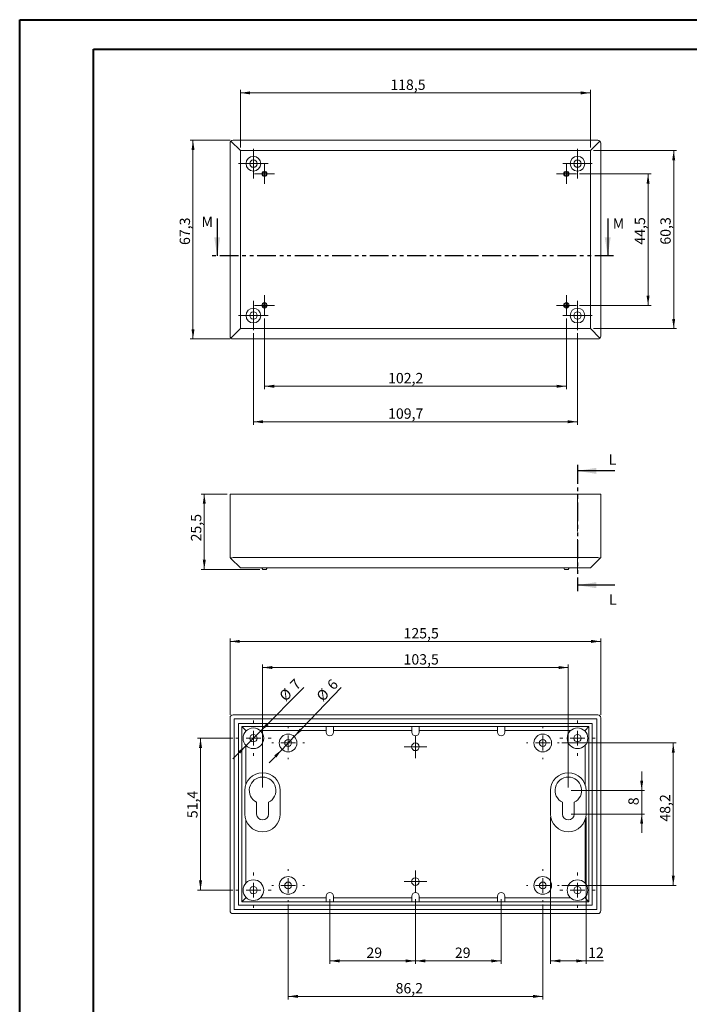
# Model space of a CAD drawing. Units: millimetres. Extents: x -18 to 841, y -1 to 593.
# Drawn here: x -18 to 209, y 260 to 593 of the extents above; entities that cross this region are included whole.
import ezdxf

# ---------------------------------------------------------------- set-up
doc = ezdxf.new("R2010")
doc.units = ezdxf.units.MM
doc.linetypes.add('CENTERX2', pattern=[20.32, 12.7, -2.54, 2.54, -2.54])
doc.linetypes.add('PHANTOM', pattern=[12.7, 6.35, -1.27, 1.27, -1.27, 1.27, -1.27])
doc.styles.add('SLDTEXTSTYLE0', font='TXT', dxfattribs={"width": 0.75})
doc.dimstyles.new('SLDDIMSTYLE0', dxfattribs={"dimtxt": 3.5, "dimasz": 3.302, "dimexe": 0, "dimexo": 0.0625, "dimgap": 0.875, "dimtad": 1, "dimdec": 1, "dimrnd": 1e-09, "dimzin": 12, "dimdsep": 46, "dimtxsty": 'SLDTEXTSTYLE0', "dimsah": 1, "dimcen": 0.09, "dimadec": 0, "dimazin": 3, "dimtfac": 1, "dimtdec": 1, "dimtofl": 0, "dimtmove": 0, "dimatfit": 3, "dimfxl": 1, "dimfrac": 2, "dimtolj": 1, "dimtzin": 12, "dimarcsym": 0})
doc.dimstyles.new('SLDDIMSTYLE1', dxfattribs={"dimtxt": 3.5, "dimasz": 3.302, "dimexe": 0, "dimexo": 0.0625, "dimgap": 0.875, "dimtad": 1, "dimrnd": 1e-09, "dimzin": 12, "dimdsep": 46, "dimtxsty": 'SLDTEXTSTYLE0', "dimsah": 1, "dimcen": 0, "dimadec": 0, "dimazin": 3, "dimtfac": 1, "dimtmove": 0, "dimatfit": 3, "dimfxl": 1, "dimfrac": 2, "dimtolj": 1, "dimtzin": 12, "dimarcsym": 0})
doc.dimstyles.new('SLDDIMSTYLE2', dxfattribs={"dimtxt": 3.5, "dimasz": 3.302, "dimexe": 0, "dimexo": 0.0625, "dimgap": 0.875, "dimtad": 1, "dimdec": 1, "dimrnd": 1e-09, "dimzin": 12, "dimdsep": 46, "dimtxsty": 'SLDTEXTSTYLE0', "dimsah": 1, "dimcen": 0.09, "dimadec": 0, "dimazin": 3, "dimtfac": 1, "dimtofl": 0, "dimtmove": 0, "dimatfit": 3, "dimfxl": 1, "dimfrac": 2, "dimtolj": 1, "dimtzin": 12, "dimarcsym": 0})
doc.dimstyles.new('SLDDIMSTYLE3', dxfattribs={"dimtxt": 3.5, "dimasz": 3.302, "dimexe": 0, "dimexo": 0.0625, "dimgap": 0.875, "dimtad": 1, "dimdec": 6, "dimrnd": 1e-09, "dimzin": 12, "dimdsep": 46, "dimtxsty": 'SLDTEXTSTYLE0', "dimsah": 1, "dimcen": 0.09, "dimadec": 0, "dimazin": 3, "dimtfac": 1, "dimtofl": 0, "dimtmove": 0, "dimatfit": 3, "dimfxl": 1, "dimfrac": 2, "dimtolj": 1, "dimtzin": 12, "dimarcsym": 0})
doc.dimstyles.new('SLDDIMSTYLE4', dxfattribs={"dimtxt": 3.5, "dimasz": 3.302, "dimexe": 0, "dimexo": 0.0625, "dimgap": 0.875, "dimtad": 1, "dimdec": 6, "dimrnd": 1e-09, "dimzin": 12, "dimdsep": 46, "dimtxsty": 'SLDTEXTSTYLE0', "dimsah": 1, "dimcen": 0.09, "dimadec": 0, "dimazin": 3, "dimtfac": 1, "dimtmove": 0, "dimatfit": 0, "dimfxl": 1, "dimfrac": 2, "dimtolj": 1, "dimtzin": 12, "dimarcsym": 0})

# ---------------------------------------------------------------- blocks, each defined once
blk = doc.blocks.new('_D')
at = {"color": 7, "linetype": 'Continuous', "lineweight": 0}
for p, q in [((52.09, 432.71), (43.36, 432.71)), ((44.36, 407.18), (44.36, 432.71)), ((63.15, 407.18), (43.36, 407.18))]:
    blk.add_line(p, q, dxfattribs=at)
for points in [[(44.36, 432.71), (43.85, 429.4), (44.87, 429.4)], [(44.36, 407.18), (44.87, 410.48), (43.85, 410.48)]]:
    blk.add_solid(points, dxfattribs=at)
at = {"color": 7, "linetype": 'Continuous', "lineweight": 0, "insert": (39.85, 416.69), "char_height": 3.5, "attachment_point": 1, "rotation": 90, "style": 'SLDTEXTSTYLE0'}
blk.add_mtext('25,5', dxfattribs=at)
blk = doc.blocks.new('_D_1')
at = {"color": 7, "linetype": 'Continuous', "lineweight": 0}
for p, q in [((53.09, 358.02), (53.09, 383.86)), ((178.59, 358.02), (178.59, 383.86)), ((53.09, 382.86), (178.59, 382.86))]:
    blk.add_line(p, q, dxfattribs=at)
for points in [[(53.09, 382.86), (56.39, 382.35), (56.39, 383.37)], [(178.59, 382.86), (175.29, 383.37), (175.29, 382.35)]]:
    blk.add_solid(points, dxfattribs=at)
at = {"color": 7, "linetype": 'Continuous', "lineweight": 0, "insert": (111.82, 387.37), "char_height": 3.5, "attachment_point": 1, "style": 'SLDTEXTSTYLE0'}
blk.add_mtext('125,5', dxfattribs=at)
blk = doc.blocks.new('_D_2')
at = {"color": 7, "linetype": 'Continuous', "lineweight": 0}
for p, q in [((63.47, 352.57), (78.11, 367.22)), ((63.47, 352.57), (58.52, 347.62)), ((58.52, 347.62), (54.03, 343.13))]:
    blk.add_line(p, q, dxfattribs=at)
for points in [[(63.47, 352.57), (66.16, 354.55), (65.44, 355.26)], [(58.52, 347.62), (55.82, 345.64), (56.54, 344.93)]]:
    blk.add_solid(points, dxfattribs=at)
at = {"color": 7, "linetype": 'Continuous', "lineweight": 0, "char_height": 3.5, "attachment_point": 1, "rotation": 45, "style": 'SLDTEXTSTYLE0'}
for s, insert in [('7', (73.07, 368.6)), ('%%c', (69.38, 364.83))]:
    blk.add_mtext(s, dxfattribs=dict(at, insert=insert))
blk = doc.blocks.new('_D_3')
at = {"color": 7, "linetype": 'Continuous', "lineweight": 0}
for p, q in [((74.81, 350.67), (90.65, 367.29)), ((74.81, 350.67), (70.67, 346.32)), ((70.67, 346.32), (66.29, 341.73))]:
    blk.add_line(p, q, dxfattribs=at)
for points in [[(74.81, 350.67), (77.46, 352.71), (76.72, 353.41)], [(70.67, 346.32), (68.03, 344.28), (68.76, 343.58)]]:
    blk.add_solid(points, dxfattribs=at)
at = {"color": 7, "linetype": 'Continuous', "lineweight": 0, "char_height": 3.5, "attachment_point": 1, "rotation": 46.3812, "style": 'SLDTEXTSTYLE0'}
for s, insert in [('6', (85.58, 368.55)), ('%%c', (81.97, 364.69))]:
    blk.add_mtext(s, dxfattribs=dict(at, insert=insert))
blk = doc.blocks.new('_D_4')
at = {"color": 7, "linetype": 'Continuous', "lineweight": 0}
for p, q in [((64.09, 333.45), (64.09, 375.02)), ((64.09, 374.02), (167.59, 374.02)), ((167.59, 333.45), (167.59, 375.02))]:
    blk.add_line(p, q, dxfattribs=at)
for points in [[(64.09, 374.02), (67.39, 373.51), (67.39, 374.53)], [(167.59, 374.02), (164.29, 374.53), (164.29, 373.51)]]:
    blk.add_solid(points, dxfattribs=at)
at = {"color": 7, "linetype": 'Continuous', "lineweight": 0, "insert": (111.82, 378.53), "char_height": 3.5, "attachment_point": 1, "style": 'SLDTEXTSTYLE0'}
blk.add_mtext('103,5', dxfattribs=at)
blk = doc.blocks.new('_D_5')
at = {"color": 7, "linetype": 'Continuous', "lineweight": 0}
for p, q in [((72.74, 293.8), (72.74, 261.77)), ((158.94, 293.8), (158.94, 261.77)), ((72.74, 262.77), (158.94, 262.77))]:
    blk.add_line(p, q, dxfattribs=at)
for points in [[(72.74, 262.77), (76.04, 262.26), (76.04, 263.28)], [(158.94, 262.77), (155.64, 263.28), (155.64, 262.26)]]:
    blk.add_solid(points, dxfattribs=at)
at = {"color": 7, "linetype": 'Continuous', "lineweight": 0, "insert": (109.13, 267.28), "char_height": 3.5, "attachment_point": 1, "style": 'SLDTEXTSTYLE0'}
blk.add_mtext('86,2', dxfattribs=at)
blk = doc.blocks.new('_D_6')
at = {"color": 7, "linetype": 'Continuous', "lineweight": 0}
for p, q in [((86.84, 295.65), (86.84, 273.77)), ((115.84, 295.65), (115.84, 273.77)), ((86.84, 274.77), (115.84, 274.77))]:
    blk.add_line(p, q, dxfattribs=at)
for points in [[(86.84, 274.77), (90.14, 274.26), (90.14, 275.28)], [(115.84, 274.77), (112.54, 275.28), (112.54, 274.26)]]:
    blk.add_solid(points, dxfattribs=at)
at = {"color": 7, "linetype": 'Continuous', "lineweight": 0, "insert": (99.25, 279.28), "char_height": 3.5, "attachment_point": 1, "style": 'SLDTEXTSTYLE0'}
blk.add_mtext('29', dxfattribs=at)
blk = doc.blocks.new('_D_7')
at = {"color": 7, "linetype": 'Continuous', "lineweight": 0}
for p, q in [((115.84, 295.65), (115.84, 273.77)), ((144.84, 295.65), (144.84, 273.77)), ((115.84, 274.77), (144.84, 274.77))]:
    blk.add_line(p, q, dxfattribs=at)
for points in [[(115.84, 274.77), (119.14, 274.26), (119.14, 275.28)], [(144.84, 274.77), (141.54, 275.28), (141.54, 274.26)]]:
    blk.add_solid(points, dxfattribs=at)
at = {"color": 7, "linetype": 'Continuous', "lineweight": 0, "insert": (129.2, 279.28), "char_height": 3.5, "attachment_point": 1, "style": 'SLDTEXTSTYLE0'}
blk.add_mtext('29', dxfattribs=at)
blk = doc.blocks.new('_D_8')
at = {"color": 7, "linetype": 'Continuous', "lineweight": 0}
for p, q in [((165.44, 348.5), (204.12, 348.5)), ((203.12, 348.5), (203.12, 300.3)), ((165.44, 300.3), (204.12, 300.3))]:
    blk.add_line(p, q, dxfattribs=at)
for points in [[(203.12, 348.5), (202.61, 345.19), (203.62, 345.19)], [(203.12, 300.3), (203.62, 303.6), (202.61, 303.6)]]:
    blk.add_solid(points, dxfattribs=at)
at = {"color": 7, "linetype": 'Continuous', "lineweight": 0, "insert": (198.6, 321.89), "char_height": 3.5, "attachment_point": 1, "rotation": 90, "style": 'SLDTEXTSTYLE0'}
blk.add_mtext('48,2', dxfattribs=at)
blk = doc.blocks.new('_D_9')
at = {"color": 7, "linetype": 'Continuous', "lineweight": 0}
for p, q in [((161.59, 323.45), (161.59, 273.77)), ((173.59, 323.45), (173.59, 273.77)), ((161.59, 274.77), (173.59, 274.77)), ((173.59, 274.77), (179.48, 274.77))]:
    blk.add_line(p, q, dxfattribs=at)
for points in [[(161.59, 274.77), (164.89, 274.26), (164.89, 275.28)], [(173.59, 274.77), (170.29, 275.28), (170.29, 274.26)]]:
    blk.add_solid(points, dxfattribs=at)
at = {"color": 7, "linetype": 'Continuous', "lineweight": 0, "insert": (174.31, 279.28), "char_height": 3.5, "attachment_point": 1, "style": 'SLDTEXTSTYLE0'}
blk.add_mtext('12', dxfattribs=at)
blk = doc.blocks.new('_D_10')
at = {"color": 7, "linetype": 'Continuous', "lineweight": 0}
for p, q in [((192.43, 332.45), (192.43, 338.8)), ((168.59, 332.45), (193.43, 332.45)), ((192.43, 332.45), (192.43, 324.45)), ((168.59, 324.45), (193.43, 324.45)), ((192.43, 324.45), (192.43, 318.1))]:
    blk.add_line(p, q, dxfattribs=at)
for points in [[(192.43, 332.45), (192.93, 335.75), (191.92, 335.75)], [(192.43, 324.45), (191.92, 321.15), (192.93, 321.15)]]:
    blk.add_solid(points, dxfattribs=at)
at = {"color": 7, "linetype": 'Continuous', "lineweight": 0, "insert": (187.91, 327.45), "char_height": 3.5, "attachment_point": 1, "rotation": 90, "style": 'SLDTEXTSTYLE0'}
blk.add_mtext('8', dxfattribs=at)
blk = doc.blocks.new('_D_11')
at = {"color": 7, "linetype": 'Continuous', "lineweight": 0}
for p, q in [((53.99, 350.1), (42.09, 350.1)), ((43.09, 298.7), (43.09, 350.1)), ((53.99, 298.7), (42.09, 298.7))]:
    blk.add_line(p, q, dxfattribs=at)
for points in [[(43.09, 350.1), (42.58, 346.79), (43.6, 346.79)], [(43.09, 298.7), (43.6, 302), (42.58, 302)]]:
    blk.add_solid(points, dxfattribs=at)
at = {"color": 7, "linetype": 'Continuous', "lineweight": 0, "insert": (38.58, 323.06), "char_height": 3.5, "attachment_point": 1, "rotation": 90, "style": 'SLDTEXTSTYLE0'}
blk.add_mtext('51,4', dxfattribs=at)
blk = doc.blocks.new('SW_CENTERMARKSYMBOL_0')
at = {"color": 0, "linetype": 'Continuous', "lineweight": 0}
for p, q in [((0, 5), (0, 6)), ((-5, 0), (-6, 0)), ((0, 0), (-2.5, 0)), ((0, 0), (0, 2.5)), ((0, 0), (0, -2.5)), ((0, 0), (2.5, 0)), ((5, 0), (6, 0)), ((0, -5), (0, -6))]:
    blk.add_line(p, q, dxfattribs=at)
blk = doc.blocks.new('SW_CENTERMARKSYMBOL_1')
at = {"color": 0, "linetype": 'Continuous', "lineweight": 0}
for p, q in [((0, 5), (0, 6)), ((-5, 0), (-6, 0)), ((0, 0), (-2.5, 0)), ((0, 0), (0, 2.5)), ((0, 0), (0, -2.5)), ((0, 0), (2.5, 0)), ((5, 0), (6, 0)), ((0, -5), (0, -6))]:
    blk.add_line(p, q, dxfattribs=at)
blk = doc.blocks.new('SW_CENTERMARKSYMBOL_2')
at = {"color": 0, "linetype": 'Continuous', "lineweight": 0}
for p, q in [((0, 5), (0, 6)), ((-5, 0), (-6, 0)), ((0, 0), (-2.5, 0)), ((0, 0), (0, 2.5)), ((0, 0), (0, -2.5)), ((0, 0), (2.5, 0)), ((5, 0), (6, 0)), ((0, -5), (0, -6))]:
    blk.add_line(p, q, dxfattribs=at)
blk = doc.blocks.new('SW_CENTERMARKSYMBOL_3')
at = {"color": 0, "linetype": 'Continuous', "lineweight": 0}
for p, q in [((0, 5), (0, 6)), ((-5, 0), (-6, 0)), ((0, 0), (-2.5, 0)), ((0, 0), (0, 2.5)), ((0, 0), (0, -2.5)), ((0, 0), (2.5, 0)), ((5, 0), (6, 0)), ((0, -5), (0, -6))]:
    blk.add_line(p, q, dxfattribs=at)
blk = doc.blocks.new('SW_CENTERMARKSYMBOL_4')
at = {"color": 0, "linetype": 'Continuous', "lineweight": 0}
for p, q in [((0, 5), (0, 5.5)), ((-5, 0), (-5.5, 0)), ((0, 0), (-2.5, 0)), ((0, 0), (0, 2.5)), ((0, 0), (0, -2.5)), ((0, 0), (2.5, 0)), ((5, 0), (5.5, 0)), ((0, -5), (0, -5.5))]:
    blk.add_line(p, q, dxfattribs=at)
blk = doc.blocks.new('SW_CENTERMARKSYMBOL_5')
at = {"color": 0, "linetype": 'Continuous', "lineweight": 0}
for p, q in [((0, 5), (0, 5.5)), ((-5, 0), (-5.5, 0)), ((0, 0), (-2.5, 0)), ((0, 0), (0, 2.5)), ((0, 0), (0, -2.5)), ((0, 0), (2.5, 0)), ((5, 0), (5.5, 0)), ((0, -5), (0, -5.5))]:
    blk.add_line(p, q, dxfattribs=at)
blk = doc.blocks.new('SW_CENTERMARKSYMBOL_6')
at = {"color": 0, "linetype": 'Continuous', "lineweight": 0}
for p, q in [((0, 5), (0, 5.5)), ((-5, 0), (-5.5, 0)), ((0, 0), (-2.5, 0)), ((0, 0), (0, 2.5)), ((0, 0), (0, -2.5)), ((0, 0), (2.5, 0)), ((5, 0), (5.5, 0)), ((0, -5), (0, -5.5))]:
    blk.add_line(p, q, dxfattribs=at)
blk = doc.blocks.new('SW_CENTERMARKSYMBOL_7')
at = {"color": 0, "linetype": 'Continuous', "lineweight": 0}
for p, q in [((0, 5), (0, 5.5)), ((-5, 0), (-5.5, 0)), ((0, 0), (-2.5, 0)), ((0, 0), (0, 2.5)), ((0, 0), (0, -2.5)), ((0, 0), (2.5, 0)), ((5, 0), (5.5, 0)), ((0, -5), (0, -5.5))]:
    blk.add_line(p, q, dxfattribs=at)
blk = doc.blocks.new('SW_CENTERMARKSYMBOL_8')
at = {"color": 0, "linetype": 'Continuous', "lineweight": 0}
for p, q in [((0, 2.5), (0, 3.8)), ((-2.5, 0), (-3.8, 0)), ((0, 0), (-2.5, 0)), ((0, 0), (0, 2.5)), ((0, 0), (0, -2.5)), ((0, 0), (2.5, 0)), ((2.5, 0), (3.8, 0)), ((0, -2.5), (0, -3.8))]:
    blk.add_line(p, q, dxfattribs=at)
blk = doc.blocks.new('SW_CENTERMARKSYMBOL_9')
at = {"color": 0, "linetype": 'Continuous', "lineweight": 0}
for p, q in [((0, 2.5), (0, 3.8)), ((-2.5, 0), (-3.8, 0)), ((0, 0), (-2.5, 0)), ((0, 0), (0, 2.5)), ((0, 0), (0, -2.5)), ((0, 0), (2.5, 0)), ((2.5, 0), (3.8, 0)), ((0, -2.5), (0, -3.8))]:
    blk.add_line(p, q, dxfattribs=at)
blk = doc.blocks.new('_D_20')
at = {"color": 7, "linetype": 'Continuous', "lineweight": 0}
for p, q in [((60.99, 487.09), (60.99, 456.17)), ((170.69, 487.09), (170.69, 456.17)), ((60.99, 457.17), (170.69, 457.17))]:
    blk.add_line(p, q, dxfattribs=at)
for points in [[(60.99, 457.17), (64.29, 456.66), (64.29, 457.68)], [(170.69, 457.17), (167.39, 457.68), (167.39, 456.66)]]:
    blk.add_solid(points, dxfattribs=at)
at = {"color": 7, "linetype": 'Continuous', "lineweight": 0, "insert": (106.58, 461.68), "char_height": 3.5, "attachment_point": 1, "style": 'SLDTEXTSTYLE0'}
blk.add_mtext('109,7', dxfattribs=at)
blk = doc.blocks.new('_D_21')
at = {"color": 7, "linetype": 'Continuous', "lineweight": 0}
for p, q in [((64.74, 492.14), (64.74, 468.17)), ((166.94, 492.14), (166.94, 468.17)), ((64.74, 469.17), (166.94, 469.17))]:
    blk.add_line(p, q, dxfattribs=at)
for points in [[(64.74, 469.17), (68.04, 468.66), (68.04, 469.68)], [(166.94, 469.17), (163.64, 469.68), (163.64, 468.66)]]:
    blk.add_solid(points, dxfattribs=at)
at = {"color": 7, "linetype": 'Continuous', "lineweight": 0, "insert": (106.58, 473.68), "char_height": 3.5, "attachment_point": 1, "style": 'SLDTEXTSTYLE0'}
blk.add_mtext('102,2', dxfattribs=at)
blk = doc.blocks.new('_D_22')
at = {"color": 7, "linetype": 'Continuous', "lineweight": 0}
for p, q in [((171.34, 541.04), (195.59, 541.04)), ((194.59, 541.04), (194.59, 496.54)), ((171.34, 496.54), (195.59, 496.54))]:
    blk.add_line(p, q, dxfattribs=at)
for points in [[(194.59, 541.04), (194.08, 537.74), (195.1, 537.74)], [(194.59, 496.54), (195.1, 499.85), (194.08, 499.85)]]:
    blk.add_solid(points, dxfattribs=at)
at = {"color": 7, "linetype": 'Continuous', "lineweight": 0, "insert": (190.08, 517.08), "char_height": 3.5, "attachment_point": 1, "rotation": 90, "style": 'SLDTEXTSTYLE0'}
blk.add_mtext('44,5', dxfattribs=at)
blk = doc.blocks.new('_D_23')
at = {"color": 7, "linetype": 'Continuous', "lineweight": 0}
for p, q in [((56.59, 549.92), (56.59, 569.42)), ((56.59, 568.42), (175.09, 568.42)), ((175.09, 549.92), (175.09, 569.42))]:
    blk.add_line(p, q, dxfattribs=at)
for points in [[(56.59, 568.42), (59.89, 567.91), (59.89, 568.93)], [(175.09, 568.42), (171.79, 568.93), (171.79, 567.91)]]:
    blk.add_solid(points, dxfattribs=at)
at = {"color": 7, "linetype": 'Continuous', "lineweight": 0, "insert": (107.34, 572.93), "char_height": 3.5, "attachment_point": 1, "style": 'SLDTEXTSTYLE0'}
blk.add_mtext('118,5', dxfattribs=at)
blk = doc.blocks.new('_D_24')
at = {"color": 7, "linetype": 'Continuous', "lineweight": 0}
for p, q in [((176.09, 548.92), (204.26, 548.92)), ((203.26, 548.92), (203.26, 488.67)), ((176.09, 488.67), (204.26, 488.67))]:
    blk.add_line(p, q, dxfattribs=at)
for points in [[(203.26, 548.92), (202.75, 545.62), (203.77, 545.62)], [(203.26, 488.67), (203.77, 491.97), (202.75, 491.97)]]:
    blk.add_solid(points, dxfattribs=at)
at = {"color": 7, "linetype": 'Continuous', "lineweight": 0, "insert": (198.75, 517.08), "char_height": 3.5, "attachment_point": 1, "rotation": 90, "style": 'SLDTEXTSTYLE0'}
blk.add_mtext('60,3', dxfattribs=at)
blk = doc.blocks.new('_D_25')
at = {"color": 7, "linetype": 'Continuous', "lineweight": 0}
for p, q in [((53.09, 552.42), (39.54, 552.42)), ((40.54, 485.17), (40.54, 552.42)), ((53.09, 485.17), (39.54, 485.17))]:
    blk.add_line(p, q, dxfattribs=at)
for points in [[(40.54, 552.42), (40.04, 549.12), (41.05, 549.12)], [(40.54, 485.17), (41.05, 488.47), (40.04, 488.47)]]:
    blk.add_solid(points, dxfattribs=at)
at = {"color": 7, "linetype": 'Continuous', "lineweight": 0, "insert": (36.03, 516.97), "char_height": 3.5, "attachment_point": 1, "rotation": 90, "style": 'SLDTEXTSTYLE0'}
blk.add_mtext('67,3', dxfattribs=at)
blk = doc.blocks.new('SW_CENTERMARKSYMBOL_11')
at = {"color": 0, "linetype": 'Continuous', "lineweight": 0}
for p, q in [((0, 2.5), (0, 5)), ((-2.5, 0), (-5, 0)), ((0, 0), (-2.5, 0)), ((0, 0), (0, 2.5)), ((0, 0), (0, -2.5)), ((0, 0), (2.5, 0)), ((2.5, 0), (5, 0)), ((0, -2.5), (0, -5))]:
    blk.add_line(p, q, dxfattribs=at)
blk = doc.blocks.new('SW_CENTERMARKSYMBOL_12')
at = {"color": 0, "linetype": 'Continuous', "lineweight": 0}
for p, q in [((0, 2.5), (0, 5)), ((-2.5, 0), (-5, 0)), ((0, 0), (-2.5, 0)), ((0, 0), (0, 2.5)), ((0, 0), (0, -2.5)), ((0, 0), (2.5, 0)), ((2.5, 0), (5, 0)), ((0, -2.5), (0, -5))]:
    blk.add_line(p, q, dxfattribs=at)
blk = doc.blocks.new('SW_CENTERMARKSYMBOL_13')
at = {"color": 0, "linetype": 'Continuous', "lineweight": 0}
for p, q in [((0, 2.5), (0, 5)), ((-2.5, 0), (-5, 0)), ((0, 0), (-2.5, 0)), ((0, 0), (0, 2.5)), ((0, 0), (0, -2.5)), ((0, 0), (2.5, 0)), ((2.5, 0), (5, 0)), ((0, -2.5), (0, -5))]:
    blk.add_line(p, q, dxfattribs=at)
blk = doc.blocks.new('SW_CENTERMARKSYMBOL_14')
at = {"color": 0, "linetype": 'Continuous', "lineweight": 0}
for p, q in [((0, 2.5), (0, 5)), ((-2.5, 0), (-5, 0)), ((0, 0), (-2.5, 0)), ((0, 0), (0, 2.5)), ((0, 0), (0, -2.5)), ((0, 0), (2.5, 0)), ((2.5, 0), (5, 0)), ((0, -2.5), (0, -5))]:
    blk.add_line(p, q, dxfattribs=at)
blk = doc.blocks.new('SW_CENTERMARKSYMBOL_15')
at = {"color": 0, "linetype": 'Continuous', "lineweight": 0}
for p, q in [((0, 2.5), (0, 3.4)), ((-2.5, 0), (-3.4, 0)), ((0, 0), (-2.5, 0)), ((0, 0), (0, 2.5)), ((0, 0), (0, -2.5)), ((0, 0), (2.5, 0)), ((2.5, 0), (3.4, 0)), ((0, -2.5), (0, -3.4))]:
    blk.add_line(p, q, dxfattribs=at)
blk = doc.blocks.new('SW_CENTERMARKSYMBOL_16')
at = {"color": 0, "linetype": 'Continuous', "lineweight": 0}
for p, q in [((0, 2.5), (0, 3.4)), ((-2.5, 0), (-3.4, 0)), ((0, 0), (-2.5, 0)), ((0, 0), (0, 2.5)), ((0, 0), (0, -2.5)), ((0, 0), (2.5, 0)), ((2.5, 0), (3.4, 0)), ((0, -2.5), (0, -3.4))]:
    blk.add_line(p, q, dxfattribs=at)
blk = doc.blocks.new('SW_CENTERMARKSYMBOL_17')
at = {"color": 0, "linetype": 'Continuous', "lineweight": 0}
for p, q in [((0, 2.5), (0, 3.4)), ((-2.5, 0), (-3.4, 0)), ((0, 0), (-2.5, 0)), ((0, 0), (0, 2.5)), ((0, 0), (0, -2.5)), ((0, 0), (2.5, 0)), ((2.5, 0), (3.4, 0)), ((0, -2.5), (0, -3.4))]:
    blk.add_line(p, q, dxfattribs=at)
blk = doc.blocks.new('SW_CENTERMARKSYMBOL_18')
at = {"color": 0, "linetype": 'Continuous', "lineweight": 0}
for p, q in [((0, 2.5), (0, 3.4)), ((-2.5, 0), (-3.4, 0)), ((0, 0), (-2.5, 0)), ((0, 0), (0, 2.5)), ((0, 0), (0, -2.5)), ((0, 0), (2.5, 0)), ((2.5, 0), (3.4, 0)), ((0, -2.5), (0, -3.4))]:
    blk.add_line(p, q, dxfattribs=at)

msp = doc.modelspace()

# ---------------------------------------------------------------- linework, layer by layer
at = {"color": 7, "linetype": 'Continuous', "lineweight": 40}
for p, q in [((-18.1301422, -0.8161941), (-18.1301422, 593.1838059)), ((-18.1301422, 593.1838059), (841.1361664, 593.1838059)), ((6.8698578, 9.1838059), (6.8698578, 583.1838059)), ((6.8698578, 583.1838059), (831.1361664, 583.1838059))]:
    msp.add_line(p, q, dxfattribs=at)
at = {"color": 7, "linetype": 'Continuous', "lineweight": 15}
for p, q in [((53.091225, 486.1689085), (53.091225, 551.4189085)), ((56.591225, 548.9189085), (53.3841183, 552.1260152)), ((54.091225, 552.4189085), (177.591225, 552.4189085)), ((175.091225, 548.9189085), (178.2983318, 552.1260152)), ((178.591225, 551.4189085), (178.591225, 486.1689085)), ((56.591225, 548.9189085), (56.591225, 488.6689085)), ((175.091225, 548.9189085), (56.591225, 548.9189085)), ((175.091225, 488.6689085), (175.091225, 548.9189085)), ((53.3841183, 485.4618017), (56.591225, 488.6689085)), ((56.591225, 488.6689085), (175.091225, 488.6689085)), ((178.2983318, 485.4618017), (175.091225, 488.6689085)), ((177.591225, 485.1689085), (54.091225, 485.1689085)), ((53.091225, 432.7052643), (54.091225, 432.7052643)), ((53.091225, 411.2052643), (53.091225, 432.7052643)), ((54.091225, 432.7052643), (177.591225, 432.7052643)), ((177.591225, 432.7052643), (178.591225, 432.7052643)), ((178.591225, 411.2052643), (178.591225, 432.7052643)), ((53.091225, 411.2052643), (53.3841183, 410.9123711)), ((56.591225, 407.7052643), (53.3841183, 410.9123711)), ((54.091225, 411.2052643), (177.591225, 411.2052643)), ((175.091225, 407.7052643), (178.2983318, 410.9123711)), ((178.2983318, 410.9123711), (178.591225, 411.2052643)), ((175.091225, 407.7052643), (56.591225, 407.7052643)), ((63.841225, 407.7052643), (64.1472207, 407.1752643)), ((65.3352294, 407.1752643), (64.1472207, 407.1752643)), ((65.3352294, 407.1752643), (65.641225, 407.7052643)), ((166.041225, 407.7052643), (166.3472207, 407.1752643)), ((167.5352294, 407.1752643), (166.3472207, 407.1752643)), ((167.5352294, 407.1752643), (167.841225, 407.7052643)), ((53.091225, 357.0205022), (53.091225, 291.7705022)), ((177.591225, 358.0205022), (54.091225, 358.0205022)), ((177.191225, 356.6205022), (54.491225, 356.6205022)), ((54.491225, 356.6205022), (54.491225, 292.1705022)), ((177.191225, 292.1705022), (177.191225, 356.6205022)), ((178.591225, 291.7705022), (178.591225, 357.0205022)), ((55.991225, 355.1205022), (55.991225, 293.6705022)), ((175.691225, 355.1205022), (55.991225, 355.1205022)), ((174.591225, 354.0205022), (57.091225, 354.0205022)), ((57.091225, 354.0205022), (57.091225, 294.7705022)), ((57.091225, 354.0205022), (58.391225, 352.7205022)), ((85.591225, 354.0205022), (85.591225, 352.1455022)), ((88.091225, 352.1455022), (88.091225, 354.0205022)), ((114.591225, 354.0205022), (114.591225, 352.1455022)), ((117.091225, 352.1455022), (117.091225, 354.0205022)), ((143.591225, 354.0205022), (143.591225, 352.1455022)), ((146.091225, 352.1455022), (146.091225, 354.0205022)), ((174.591225, 354.0205022), (173.291225, 352.7205022)), ((174.591225, 294.7705022), (174.591225, 354.0205022)), ((175.691225, 293.6705022), (175.691225, 355.1205022)), ((58.391225, 352.7205022), (58.391225, 352.4385771)), ((58.6761926, 352.7205022), (58.391225, 352.7205022)), ((85.591225, 352.7205022), (63.3062574, 352.7205022)), ((114.591225, 352.7205022), (88.091225, 352.7205022)), ((143.591225, 352.7205022), (117.091225, 352.7205022)), ((168.3761926, 352.7205022), (146.091225, 352.7205022)), ((173.291225, 352.7205022), (173.0062574, 352.7205022)), ((173.291225, 352.4385771), (173.291225, 352.7205022)), ((58.391225, 347.7524273), (58.391225, 334.3240016)), ((173.291225, 334.3240016), (173.291225, 347.7524273)), ((58.091225, 332.4505022), (58.091225, 324.4505022)), ((70.091225, 324.4505022), (70.091225, 332.4505022)), ((161.591225, 324.4505022), (161.591225, 332.4505022)), ((173.591225, 332.4505022), (173.591225, 324.4505022)), ((62.091225, 328.4193733), (62.091225, 324.4505022)), ((66.091225, 324.4505022), (66.091225, 328.4193733)), ((165.591225, 324.4505022), (165.591225, 328.4193733)), ((169.591225, 328.4193733), (169.591225, 324.4505022)), ((58.391225, 322.5770028), (58.391225, 301.0385771)), ((173.291225, 301.0385771), (173.291225, 322.5770028)), ((85.591225, 294.7705022), (85.591225, 296.6455022)), ((88.091225, 296.6455022), (88.091225, 294.7705022)), ((114.591225, 294.7705022), (114.591225, 296.6455022)), ((117.091225, 296.6455022), (117.091225, 294.7705022)), ((143.591225, 294.7705022), (143.591225, 296.6455022)), ((146.091225, 296.6455022), (146.091225, 294.7705022)), ((55.991225, 293.6705022), (175.691225, 293.6705022)), ((58.391225, 296.0705022), (57.091225, 294.7705022)), ((57.091225, 294.7705022), (174.591225, 294.7705022)), ((58.391225, 296.3524273), (58.391225, 296.0705022)), ((58.391225, 296.0705022), (58.6761926, 296.0705022)), ((63.3062574, 296.0705022), (85.591225, 296.0705022)), ((88.091225, 296.0705022), (114.591225, 296.0705022)), ((117.091225, 296.0705022), (143.591225, 296.0705022)), ((146.091225, 296.0705022), (168.3761926, 296.0705022)), ((173.0062574, 296.0705022), (173.291225, 296.0705022)), ((173.291225, 296.0705022), (173.291225, 296.3524273)), ((173.291225, 296.0705022), (174.591225, 294.7705022)), ((54.091225, 290.7705022), (177.591225, 290.7705022)), ((54.491225, 292.1705022), (177.191225, 292.1705022))]:
    msp.add_line(p, q, dxfattribs=at)
at = {"color": 7, "linetype": 'Continuous', "lineweight": 30}
for p, q in [((48.730742, 525.9578414), (48.730742, 513.2578414)), ((180.9285229, 525.9578414), (180.9285229, 513.2578414)), ((183.3907886, 440.5590812), (170.6907886, 440.5590812)), ((183.3907886, 401.8826268), (170.6907886, 401.8826268))]:
    msp.add_line(p, q, dxfattribs=at)
at = {"color": 7, "linetype": 'PHANTOM', "lineweight": 30}
for p, q in [((182.9285229, 513.2578414), (46.730742, 513.2578414)), ((170.6907886, 442.5590812), (170.6907886, 399.8826268))]:
    msp.add_line(p, q, dxfattribs=at)
at = {"color": 7, "linetype": 'CENTERX2', "lineweight": 0}
msp.add_line((170.691225, 432.7052643), (170.691225, 405.7052643), dxfattribs=at)
at = {"color": 7, "linetype": 'Continuous', "lineweight": 15}
for centre, radius in [((60.991225, 544.4939085), 2.5), ((170.691225, 544.4939085), 2.5), ((60.991225, 544.4939085), 1.25), ((170.691225, 544.4939085), 1.25), ((64.741225, 541.0439085), 0.9), ((64.741225, 541.0439085), 0.5940044), ((166.941225, 541.0439085), 0.9), ((166.941225, 541.0439085), 0.5940044), ((64.741225, 496.5439085), 0.9), ((64.741225, 496.5439085), 0.5940044), ((166.941225, 496.5439085), 0.9), ((166.941225, 496.5439085), 0.5940044), ((60.991225, 493.0939085), 2.5), ((60.991225, 493.0939085), 1.25), ((170.691225, 493.0939085), 2.5), ((170.691225, 493.0939085), 1.25), ((60.991225, 350.0955022), 3.5), ((170.691225, 350.0955022), 3.5), ((60.991225, 350.0955022), 1.25), ((72.741225, 348.4955022), 3), ((158.941225, 348.4955022), 3), ((170.691225, 350.0955022), 1.25), ((72.741225, 348.4955022), 1.15), ((115.841225, 347.1955022), 1.3), ((158.941225, 348.4955022), 1.15), ((72.741225, 300.2955022), 3), ((158.941225, 300.2955022), 3), ((60.991225, 298.6955022), 3.5), ((60.991225, 298.6955022), 1.25), ((72.741225, 300.2955022), 1.15), ((115.841225, 301.5955022), 1.3), ((158.941225, 300.2955022), 1.15), ((170.691225, 298.6955022), 3.5), ((170.691225, 298.6955022), 1.25)]:
    msp.add_circle(centre, radius, dxfattribs=at)
for centre, radius, start, end in [((54.091225, 551.4189085), 1, 135, 180), ((54.091225, 551.4189085), 1, 90, 135), ((177.591225, 551.4189085), 1, 45, 90), ((177.591225, 551.4189085), 1, 0, 45), ((54.091225, 486.1689085), 1, 180, 225), ((54.091225, 486.1689085), 1, 225, 270), ((177.591225, 486.1689085), 1, 270, 315), ((177.591225, 486.1689085), 1, 315, 0), ((54.091225, 410.2052643), 1, 90, 135), ((177.591225, 410.2052643), 1, 45, 90), ((54.091225, 357.0205022), 1, 90, 180), ((177.591225, 357.0205022), 1, 0, 90), ((86.841225, 352.1455022), 1.25, 180, 0), ((115.841225, 352.1455022), 1.25, 180, 0), ((144.841225, 352.1455022), 1.25, 180, 0), ((64.091225, 332.4505022), 6, 0, 180), ((64.091225, 332.4505022), 4.5, 296.387799961, 243.612200039), ((167.591225, 332.4505022), 6, 0, 180), ((167.591225, 332.4505022), 4.5, 296.387799961, 243.612200039), ((64.091225, 324.4505022), 6, 180, 0), ((64.091225, 324.4505022), 2, 180, 0), ((167.591225, 324.4505022), 6, 180, 0), ((167.591225, 324.4505022), 2, 180, 0), ((86.841225, 296.6455022), 1.25, 0, 180), ((115.841225, 296.6455022), 1.25, 0, 180), ((144.841225, 296.6455022), 1.25, 0, 180), ((54.091225, 291.7705022), 1, 180, 270), ((177.591225, 291.7705022), 1, 270, 0)]:
    msp.add_arc(centre, radius, start, end, dxfattribs=at)
at = {"color": 7, "linetype": 'Continuous', "lineweight": 30}
for points in [[(48.730742, 513.2578414), (49.746742, 519.6078414), (47.714742, 519.6078414)], [(180.9285229, 513.2578414), (181.9445229, 519.6078414), (179.9125229, 519.6078414)], [(170.6907886, 440.5590812), (177.0407886, 439.5430812), (177.0407886, 441.5750812)], [(170.6907886, 401.8826268), (177.0407886, 400.8666268), (177.0407886, 402.8986268)]]:
    msp.add_solid(points, dxfattribs=at)

# ---------------------------------------------------------------- block references
at = {"color": 7, "linetype": 'Continuous', "lineweight": 0}
for name, p in [('SW_CENTERMARKSYMBOL_14', (60.991225, 544.4939085)), ('SW_CENTERMARKSYMBOL_13', (170.691225, 544.4939085)), ('SW_CENTERMARKSYMBOL_15', (64.741225, 541.0439085)), ('SW_CENTERMARKSYMBOL_18', (166.941225, 541.0439085)), ('SW_CENTERMARKSYMBOL_16', (64.741225, 496.5439085)), ('SW_CENTERMARKSYMBOL_17', (166.941225, 496.5439085)), ('SW_CENTERMARKSYMBOL_11', (60.991225, 493.0939085)), ('SW_CENTERMARKSYMBOL_12', (170.691225, 493.0939085)), ('SW_CENTERMARKSYMBOL_0', (60.991225, 350.0955022)), ('SW_CENTERMARKSYMBOL_6', (72.741225, 348.4955022)), ('SW_CENTERMARKSYMBOL_5', (158.941225, 348.4955022)), ('SW_CENTERMARKSYMBOL_1', (170.691225, 350.0955022)), ('SW_CENTERMARKSYMBOL_8', (115.841225, 347.1955022)), ('SW_CENTERMARKSYMBOL_3', (60.991225, 298.6955022)), ('SW_CENTERMARKSYMBOL_7', (72.741225, 300.2955022)), ('SW_CENTERMARKSYMBOL_9', (115.841225, 301.5955022)), ('SW_CENTERMARKSYMBOL_4', (158.941225, 300.2955022)), ('SW_CENTERMARKSYMBOL_2', (170.691225, 298.6955022))]:
    msp.add_blockref(name, p, dxfattribs=at)

# ---------------------------------------------------------------- texts
at = {"color": 7, "linetype": 'Continuous', "char_height": 3.5, "attachment_point": 1, "style": 'SLDTEXTSTYLE0'}
for s, insert in [('M', (43.4170768, 526.5162515)), ('M', (182.6420049, 525.9578414)), ('L', (181.2327509, 446.1160283)), ('L', (181.3508385, 398.7627433))]:
    msp.add_mtext(s, dxfattribs=dict(at, insert=insert))

# ---------------------------------------------------------------- dimensions: what is measured, and where the dimension line sits
at = {"color": 7, "linetype": 'Continuous', "lineweight": 0}
for base, p1, p2, dimstyle, picture, middle in [((175.091225, 568.4189085), (56.591225, 548.9189085), (175.091225, 548.9189085), 'SLDDIMSTYLE0', '_D_23', (113.1619059, 568.4189085)), ((166.941225, 469.1689085), (64.741225, 493.1439085), (166.941225, 493.1439085), 'SLDDIMSTYLE0', '_D_21', (112.3962963, 469.1689085)), ((170.691225, 457.1689085), (60.991225, 488.0939085), (170.691225, 488.0939085), 'SLDDIMSTYLE0', '_D_20', (112.3962963, 457.1689085)), ((178.591225, 382.8572708), (53.091225, 357.0205022), (178.591225, 357.0205022), 'SLDDIMSTYLE0', '_D_1', (117.6404208, 382.8572708)), ((167.591225, 374.0205022), (64.091225, 332.4505022), (167.591225, 332.4505022), 'SLDDIMSTYLE0', '_D_4', (117.6404208, 374.0205022)), ((173.591225, 274.7705022), (161.591225, 324.4505022), (173.591225, 324.4505022), 'SLDDIMSTYLE3', '_D_9', (176.8936122, 274.7705022)), ((115.841225, 274.7705022), (86.841225, 296.6455022), (115.841225, 296.6455022), 'SLDDIMSTYLE3', '_D_6', (101.8351273, 274.7705022)), ((144.841225, 274.7705022), (115.841225, 296.6455022), (144.841225, 296.6455022), 'SLDDIMSTYLE3', '_D_7', (131.7886871, 274.7705022)), ((158.941225, 262.7705022), (72.741225, 294.7955022), (158.941225, 294.7955022), 'SLDDIMSTYLE2', '_D_5', (113.6516976, 262.7705022))]:
    dim = msp.add_linear_dim(base=base, p1=p1, p2=p2, dimstyle=dimstyle, dxfattribs=at)
    dim.commit()
    dim.dimension.update_dxf_attribs({"geometry": picture, "text_midpoint": middle, "dimtype": 160})
for base, p1, p2, dimstyle, picture, middle in [((40.5439359958, 552.4189084533), (54.0912250342, 485.1689084533), (54.0912250342, 552.4189084533), 'SLDDIMSTYLE0', '_D_25', (40.5439359958, 521.4930807337)), ((203.2571195159, 488.6689084533), (175.0912250342, 548.9189084533), (175.0912250342, 488.6689084533), 'SLDDIMSTYLE0', '_D_24', (203.2571195159, 521.6039925198)), ((194.591225, 496.5439085), (170.341225, 541.0439085), (170.341225, 496.5439085), 'SLDDIMSTYLE0', '_D_22', (194.591225, 521.6039925)), ((44.3582413, 432.7052643), (64.1472207, 407.1752643), (53.091225, 432.7052643), 'SLDDIMSTYLE0', '_D', (44.3582413, 421.2200408)), ((43.091225, 350.0955022), (54.991225, 298.6955022), (54.991225, 350.0955022), 'SLDDIMSTYLE0', '_D_11', (43.091225, 327.5856086)), ((203.1151364, 300.2955022), (164.441225, 348.4955022), (164.441225, 300.2955022), 'SLDDIMSTYLE0', '_D_8', (203.1151364, 326.4127252)), ((192.4253743, 324.4505022), (167.591225, 332.4505022), (167.591225, 324.4505022), 'SLDDIMSTYLE4', '_D_10', (192.4253743, 328.7412193))]:
    dim = msp.add_linear_dim(base=base, p1=p1, p2=p2, angle=90, dimstyle=dimstyle, dxfattribs=at)
    dim.commit()
    dim.dimension.update_dxf_attribs({"geometry": picture, "text_midpoint": middle, "dimtype": 160})
for p1, p2, picture, middle in [((63.4660988, 352.5703759), (58.5163513, 347.6206284), '_D_2', (75.4651471, 364.5694242)), ((74.8107956, 350.6673396), (70.6716545, 346.3236648), '_D_3', (88.0582635, 364.5694242))]:
    dim = msp.add_diameter_dim_2p(p1=p1, p2=p2, dimstyle='SLDDIMSTYLE1', dxfattribs=at)
    dim.commit()
    dim.dimension.update_dxf_attribs({"geometry": picture, "text_midpoint": middle, "dimtype": 163})

doc.saveas('drawing.dxf')
